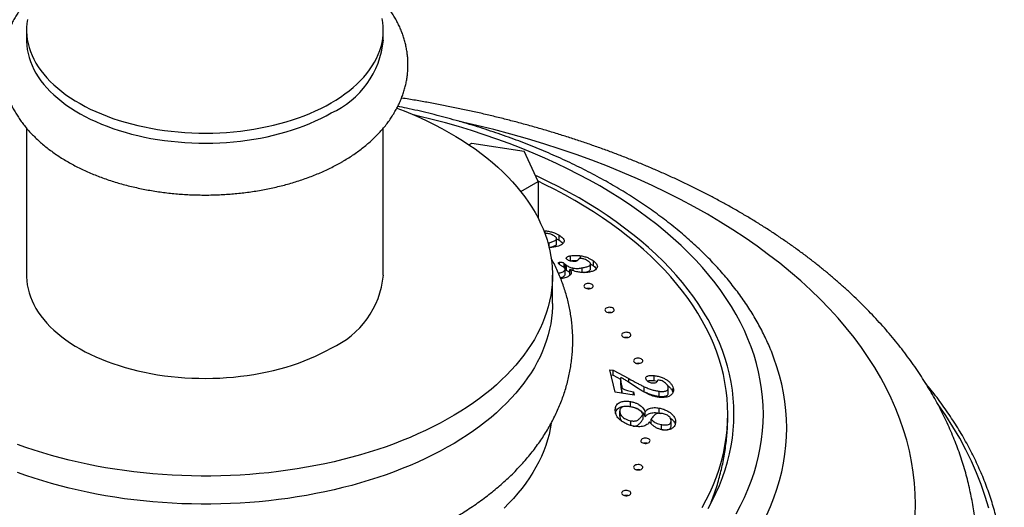
# Model space of a CAD drawing. Units: millimetres. Extents: x 30 to 600, y 38 to 861.
# Drawn here: x 429 to 509, y 229 to 268 of the extents above; entities that cross this region are included whole.
import ezdxf

# ---------------------------------------------------------------- set-up
doc = ezdxf.new("R2010")
doc.units = ezdxf.units.MM
doc.header["$LTSCALE"] = 3

msp = doc.modelspace()

# ---------------------------------------------------------------- linework, layer by layer
at = {"color": 7, "linetype": 'Continuous', "lineweight": 25}
for p, q in [((429.669, 267.525), (429.669, 266.709)), ((458.669, 266.709), (458.669, 267.525)), ((429.669, 259.56), (429.669, 247.602)), ((458.669, 247.602), (458.669, 259.56)), ((465.624, 258.211), (465.854, 258.343)), ((465.854, 258.343), (470.12, 257.684)), ((471.263, 255.221), (470.12, 257.684)), ((469.846, 254.402), (471.263, 255.221)), ((471.263, 255.221), (471.263, 252.219)), ((471.708, 251.221), (471.83, 251.214)), ((471.83, 251.001), (471.83, 251.214)), ((472.756, 250.17), (472.756, 250.579)), ((472.756, 250.568), (472.949, 250.465)), ((472.949, 250.465), (472.949, 250.874)), ((472.041, 250.228), (472.156, 250.252)), ((472.156, 249.875), (472.156, 250.252)), ((473.889, 248.78), (473.889, 249.189)), ((474.707, 248.976), (474.707, 249.189)), ((472.998, 248.474), (472.998, 248.666)), ((473.373, 248.574), (473.476, 248.489)), ((473.373, 248.213), (473.373, 248.574)), ((473.434, 248.115), (473.476, 248.08)), ((473.476, 248.489), (473.55, 248.427)), ((473.476, 248.08), (473.476, 248.489)), ((473.55, 248.019), (473.55, 248.427)), ((473.852, 248.772), (473.889, 248.78)), ((474.105, 247.976), (474.105, 248.185)), ((474.843, 247.833), (474.843, 248.212)), ((475.504, 248.108), (475.504, 248.516)), ((475.748, 248.366), (475.748, 248.774)), ((472.419, 245.324), (472.419, 247.602)), ((473.245, 247.356), (473.09, 247.337)), ((473.441, 247.667), (473.441, 248.075)), ((473.476, 248.08), (473.55, 248.019)), ((473.838, 247.668), (473.838, 248.077)), ((473.838, 247.668), (473.86, 247.637)), ((490.208, 241.429), (490.197, 241.455)), ((477.069, 239.926), (477.339, 239.898)), ((477.505, 238.11), (477.069, 239.926)), ((477.169, 239.508), (477.339, 239.49)), ((477.339, 239.898), (478.614, 239.22)), ((477.339, 239.49), (477.339, 239.898)), ((477.339, 239.49), (477.954, 239.163)), ((480.68, 239.053), (480.68, 239.461)), ((477.954, 239.168), (477.954, 238.76)), ((478.062, 238.122), (478.062, 238.53)), ((479.388, 238.406), (478.513, 238.983)), ((479.87, 238.146), (479.87, 238.554)), ((480.68, 239.053), (480.934, 239.009)), ((479.063, 237.881), (477.505, 238.11)), ((479.001, 238.137), (479.063, 237.881)), ((479.001, 237.89), (479.001, 238.137)), ((481.093, 237.776), (481.093, 238.184)), ((481.831, 238.048), (481.831, 238.456)), ((482.234, 238.158), (482.234, 238.447)), ((478.763, 236.943), (478.763, 237.352)), ((477.891, 236.583), (477.891, 236.175)), ((477.891, 236.157), (477.891, 236.566)), ((479.797, 235.938), (479.797, 236.346)), ((479.956, 236.116), (479.956, 236.524)), ((481.088, 236.413), (481.088, 236.821)), ((481.088, 236.413), (481.19, 236.387)), ((478.791, 235.407), (478.791, 235.79)), ((480.435, 235.537), (480.435, 235.916)), ((481.275, 235.071), (481.275, 235.479)), ((482.057, 235.394), (482.057, 235.802))]:
    msp.add_line(p, q, dxfattribs=at)
at = {"color": 8, "linetype": 'Continuous', "lineweight": 25}
msp.add_line((478.614, 238.917), (478.614, 239.22), dxfattribs=at)
at = {"color": 7, "linetype": 'Continuous', "lineweight": 25, "flags": 128}
for points in [[(429.745, 268.381), (429.699, 268.056), (429.674, 267.729), (429.671, 267.403), (429.69, 267.076), (429.732, 266.751), (429.795, 266.426), (429.88, 266.103), (429.987, 265.782), (430.116, 265.464), (430.266, 265.149), (430.437, 264.838), (430.629, 264.531), (430.842, 264.228), (431.075, 263.93), (431.328, 263.638), (431.6, 263.352), (431.892, 263.072), (432.202, 262.799), (432.531, 262.533), (432.877, 262.274), (433.241, 262.024), (433.621, 261.782), (434.017, 261.549), (434.429, 261.325), (434.855, 261.11), (435.296, 260.905), (435.75, 260.71), (436.217, 260.526), (436.696, 260.352), (437.186, 260.189), (437.688, 260.038), (438.199, 259.897), (438.719, 259.769), (439.247, 259.652), (439.783, 259.547), (440.326, 259.454), (440.874, 259.374), (441.427, 259.306), (441.985, 259.25), (442.546, 259.207), (443.109, 259.177), (443.674, 259.159), (444.24, 259.155), (444.806, 259.163), (445.371, 259.183), (445.933, 259.217), (446.494, 259.263), (447.05, 259.321), (447.602, 259.393), (448.15, 259.476), (448.691, 259.572), (449.225, 259.68), (449.751, 259.8), (450.269, 259.931), (450.777, 260.074), (451.276, 260.229), (451.764, 260.395), (452.24, 260.571), (452.704, 260.758), (453.155, 260.955), (453.592, 261.163), (454.015, 261.38), (454.422, 261.606), (454.422, 261.606)], [(454.422, 261.606), (454.815, 261.842), (455.191, 262.086), (455.55, 262.338), (455.892, 262.599), (456.216, 262.866), (456.522, 263.141), (456.808, 263.423), (457.076, 263.711), (457.324, 264.004), (457.552, 264.303), (457.76, 264.607), (457.947, 264.915), (458.112, 265.228), (458.257, 265.543), (458.38, 265.862), (458.482, 266.184), (458.562, 266.507), (458.62, 266.832), (458.655, 267.158), (458.669, 267.484), (458.661, 267.811), (458.631, 268.137), (458.578, 268.462)], [(429.669, 266.709), (429.671, 266.586), (429.69, 266.26), (429.732, 265.934), (429.795, 265.609), (429.88, 265.286), (429.987, 264.966), (430.116, 264.648), (430.266, 264.333), (430.437, 264.021), (430.629, 263.714), (430.842, 263.411), (431.075, 263.114), (431.328, 262.821), (431.6, 262.535), (431.892, 262.255), (432.202, 261.982), (432.531, 261.716), (432.877, 261.458), (433.241, 261.208), (433.621, 260.966), (434.017, 260.732), (434.429, 260.508), (434.855, 260.294), (435.296, 260.089), (435.75, 259.894), (436.217, 259.709), (436.696, 259.536), (437.186, 259.373), (437.688, 259.221), (438.199, 259.081), (438.719, 258.952), (439.247, 258.835), (439.783, 258.73), (440.326, 258.638), (440.874, 258.557), (441.427, 258.489), (441.985, 258.434), (442.546, 258.391), (443.109, 258.36), (443.674, 258.343), (444.24, 258.338), (444.806, 258.346), (445.371, 258.367), (445.933, 258.4), (446.494, 258.446), (447.05, 258.505), (447.602, 258.576), (448.15, 258.66), (448.691, 258.755), (449.225, 258.863), (449.751, 258.983), (450.269, 259.115), (450.777, 259.258), (451.276, 259.412), (451.764, 259.578), (452.24, 259.754), (452.704, 259.942), (453.155, 260.139), (453.592, 260.346), (454.015, 260.563), (454.422, 260.79)], [(459.78, 261.194), (460.373, 260.961), (461.013, 260.694), (461.639, 260.418), (462.253, 260.131), (462.851, 259.835), (463.436, 259.529), (464.005, 259.214), (464.559, 258.889), (465.097, 258.556), (465.619, 258.215), (466.124, 257.865), (466.612, 257.507), (467.082, 257.141), (467.534, 256.768), (467.969, 256.388), (468.384, 256.001), (468.781, 255.608), (469.159, 255.208), (469.517, 254.802), (469.855, 254.391), (470.174, 253.974), (470.472, 253.552), (470.749, 253.126), (471.006, 252.695), (471.242, 252.261), (471.457, 251.823), (471.65, 251.381), (471.822, 250.937), (471.973, 250.49), (472.102, 250.04), (472.209, 249.589), (472.294, 249.136), (472.357, 248.683), (472.399, 248.228), (472.418, 247.772), (472.415, 247.317), (472.39, 246.862), (472.344, 246.407), (472.275, 245.954), (472.184, 245.501), (472.072, 245.05), (471.937, 244.602), (471.781, 244.155), (471.604, 243.712), (471.405, 243.271), (471.185, 242.834), (470.944, 242.4), (470.682, 241.97), (470.399, 241.545), (470.096, 241.125), (469.773, 240.709), (469.429, 240.299), (469.066, 239.895), (468.684, 239.497), (468.282, 239.105), (467.862, 238.72), (467.423, 238.341), (466.966, 237.97), (466.491, 237.606), (465.999, 237.25), (465.49, 236.902), (464.964, 236.563), (464.422, 236.232), (463.864, 235.91), (463.291, 235.597), (462.703, 235.294), (462.101, 235), (461.484, 234.716), (460.854, 234.441), (460.211, 234.178), (459.555, 233.924), (458.888, 233.682), (458.209, 233.45), (457.519, 233.229), (456.819, 233.019), (456.108, 232.821), (455.389, 232.635), (454.661, 232.46), (453.924, 232.296), (453.18, 232.145), (452.429, 232.006), (451.671, 231.879), (450.908, 231.764), (450.139, 231.662), (449.366, 231.572), (448.589, 231.494), (447.808, 231.429), (447.024, 231.377), (446.238, 231.337), (445.451, 231.31), (444.662, 231.296), (443.874, 231.294), (443.085, 231.305), (442.297, 231.329), (441.511, 231.366), (440.727, 231.415), (439.945, 231.477), (439.167, 231.551), (438.392, 231.638), (437.623, 231.737), (436.858, 231.849), (436.099, 231.973), (435.346, 232.109), (434.6, 232.257), (433.862, 232.418), (433.131, 232.59), (432.409, 232.774), (431.697, 232.969), (430.994, 233.176), (430.301, 233.394), (429.62, 233.623), (428.949, 233.863)], [(485.065, 228.663), (485.399, 229.283), (485.704, 229.909), (485.981, 230.539), (486.23, 231.172), (486.449, 231.81), (486.64, 232.45), (486.802, 233.093), (486.934, 233.739), (487.037, 234.386), (487.11, 235.034), (487.155, 235.684), (487.169, 236.333), (487.155, 236.983), (487.11, 237.633), (487.037, 238.281), (486.934, 238.928), (486.802, 239.574), (486.64, 240.217), (486.449, 240.857), (486.23, 241.494), (485.981, 242.128), (485.704, 242.758), (485.399, 243.384), (485.065, 244.004), (484.703, 244.62), (484.313, 245.229), (483.896, 245.833), (483.452, 246.43), (482.981, 247.02), (482.483, 247.603), (481.959, 248.178), (481.409, 248.745), (480.833, 249.304), (480.232, 249.853), (479.607, 250.394), (478.957, 250.924), (478.284, 251.445), (477.587, 251.955), (476.867, 252.455), (476.125, 252.944), (475.361, 253.421), (474.575, 253.886), (473.769, 254.34), (472.942, 254.781), (472.096, 255.209), (471.23, 255.625), (471.033, 255.716)], [(484.589, 228.752), (484.919, 229.365), (485.221, 229.983), (485.495, 230.606), (485.741, 231.232), (485.958, 231.862), (486.146, 232.495), (486.306, 233.131), (486.437, 233.769), (486.538, 234.408), (486.611, 235.049), (486.655, 235.691), (486.669, 236.333), (486.655, 236.976), (486.611, 237.617), (486.538, 238.258), (486.437, 238.898), (486.306, 239.536), (486.146, 240.171), (485.958, 240.805), (485.741, 241.434), (485.495, 242.061), (485.221, 242.683), (484.919, 243.302), (484.589, 243.915), (484.232, 244.523), (483.847, 245.126), (483.434, 245.722), (482.995, 246.313), (482.529, 246.896), (482.037, 247.472), (481.519, 248.04), (480.975, 248.601), (480.407, 249.153), (479.813, 249.696), (479.195, 250.23), (478.553, 250.755), (477.887, 251.269), (477.198, 251.774), (476.487, 252.267), (475.753, 252.75), (474.998, 253.222), (474.221, 253.682), (473.424, 254.13), (472.607, 254.566), (471.771, 254.99), (471.254, 255.241)], [(429.669, 247.602), (429.671, 247.479), (429.69, 247.153), (429.732, 246.827), (429.795, 246.502), (429.88, 246.179), (429.987, 245.859), (430.116, 245.541), (430.266, 245.226), (430.437, 244.914), (430.629, 244.607), (430.842, 244.304), (431.075, 244.007), (431.328, 243.714), (431.6, 243.428), (431.892, 243.148), (432.202, 242.875), (432.531, 242.609), (432.877, 242.351), (433.241, 242.1), (433.621, 241.858), (434.017, 241.625), (434.429, 241.401), (434.855, 241.186), (435.296, 240.982), (435.75, 240.787), (436.217, 240.602), (436.696, 240.428), (437.186, 240.266), (437.688, 240.114), (438.199, 239.974), (438.719, 239.845), (439.247, 239.728), (439.783, 239.623), (440.326, 239.531), (440.874, 239.45), (441.427, 239.382), (441.985, 239.327), (442.546, 239.284), (443.109, 239.253), (443.674, 239.236), (444.24, 239.231), (444.806, 239.239), (445.371, 239.26), (445.933, 239.293), (446.494, 239.339), (447.05, 239.398), (447.602, 239.469), (448.15, 239.553), (448.691, 239.648), (449.225, 239.756), (449.751, 239.876), (450.269, 240.008), (450.777, 240.151), (451.276, 240.305), (451.764, 240.471), (452.24, 240.647), (452.704, 240.834), (453.155, 241.032), (453.592, 241.239), (454.015, 241.456), (454.422, 241.683)], [(475.081, 246.878), (475.024, 246.835), (474.986, 246.785), (474.972, 246.731), (474.98, 246.677), (475.012, 246.626), (475.065, 246.581), (475.136, 246.546), (475.219, 246.521), (475.311, 246.509), (475.405, 246.511), (475.495, 246.526), (475.576, 246.554), (475.643, 246.592), (475.69, 246.639), (475.717, 246.691), (475.72, 246.745), (475.699, 246.798), (475.656, 246.846), (475.594, 246.887), (475.517, 246.917), (475.428, 246.936), (475.335, 246.941), (475.242, 246.932), (475.155, 246.911), (475.081, 246.878)], [(472.419, 245.324), (472.415, 245.039), (472.39, 244.584), (472.344, 244.129), (472.275, 243.675), (472.184, 243.223), (472.072, 242.772), (471.937, 242.324), (471.781, 241.877), (471.604, 241.433), (471.405, 240.993), (471.185, 240.555), (470.944, 240.122), (470.682, 239.692), (470.399, 239.267), (470.096, 238.847), (469.773, 238.431), (469.429, 238.021), (469.066, 237.617), (468.684, 237.219), (468.282, 236.827), (467.862, 236.441), (467.423, 236.063), (466.966, 235.692), (466.491, 235.328), (465.999, 234.972), (465.49, 234.624), (464.964, 234.285), (464.422, 233.954), (463.864, 233.632), (463.291, 233.319), (462.703, 233.015), (462.101, 232.722), (461.484, 232.437), (460.854, 232.163), (460.211, 231.9), (459.555, 231.646), (458.888, 231.404), (458.209, 231.172), (457.519, 230.951), (456.819, 230.741), (456.108, 230.543), (455.389, 230.356), (454.661, 230.181), (453.924, 230.018), (453.18, 229.867), (452.429, 229.728), (451.671, 229.601), (450.908, 229.486), (450.139, 229.383), (449.366, 229.293), (448.589, 229.216), (447.808, 229.151), (447.024, 229.099), (446.238, 229.059), (445.451, 229.032), (444.662, 229.018), (443.874, 229.016), (443.085, 229.027), (442.297, 229.051), (441.511, 229.088), (440.727, 229.137), (439.945, 229.199), (439.167, 229.273), (438.392, 229.36), (437.623, 229.459), (436.858, 229.571), (436.099, 229.695), (435.346, 229.831), (434.6, 229.979), (433.862, 230.14), (433.131, 230.312), (432.409, 230.495), (431.697, 230.691), (430.994, 230.897), (430.301, 231.115), (429.62, 231.345), (428.949, 231.585)], [(476.792, 244.939), (476.734, 244.897), (476.697, 244.847), (476.682, 244.793), (476.691, 244.739), (476.723, 244.688), (476.776, 244.643), (476.846, 244.607), (476.93, 244.583), (477.022, 244.571), (477.116, 244.573), (477.206, 244.588), (477.287, 244.615), (477.353, 244.654), (477.401, 244.7), (477.427, 244.753), (477.43, 244.807), (477.41, 244.86), (477.367, 244.908), (477.305, 244.949), (477.227, 244.979), (477.139, 244.998), (477.045, 245.003), (476.952, 244.994), (476.866, 244.973), (476.792, 244.939)], [(478.142, 242.909), (478.085, 242.866), (478.047, 242.816), (478.033, 242.762), (478.041, 242.708), (478.073, 242.657), (478.126, 242.612), (478.197, 242.576), (478.28, 242.552), (478.372, 242.54), (478.466, 242.542), (478.556, 242.557), (478.637, 242.584), (478.704, 242.623), (478.752, 242.67), (478.778, 242.722), (478.781, 242.776), (478.76, 242.829), (478.718, 242.877), (478.655, 242.918), (478.578, 242.948), (478.489, 242.967), (478.396, 242.972), (478.303, 242.963), (478.217, 242.942), (478.142, 242.909)], [(479.118, 240.807), (479.06, 240.765), (479.023, 240.715), (479.008, 240.661), (479.017, 240.607), (479.049, 240.556), (479.101, 240.511), (479.172, 240.475), (479.256, 240.451), (479.347, 240.439), (479.441, 240.441), (479.532, 240.456), (479.613, 240.483), (479.679, 240.522), (479.727, 240.568), (479.753, 240.62), (479.756, 240.675), (479.736, 240.728), (479.693, 240.776), (479.631, 240.817), (479.553, 240.847), (479.465, 240.866), (479.371, 240.871), (479.278, 240.862), (479.192, 240.841), (479.118, 240.807)], [(472.317, 235.598), (472.316, 235.594), (472.237, 235.139), (472.137, 234.685), (472.014, 234.234), (471.869, 233.784), (471.703, 233.337), (471.515, 232.893), (471.305, 232.452), (471.075, 232.015), (470.823, 231.581), (470.55, 231.152), (470.256, 230.728), (469.942, 230.308), (469.608, 229.894), (469.253, 229.485), (468.879, 229.082), (468.486, 228.685)], [(479.707, 234.314), (479.649, 234.271), (479.612, 234.221), (479.597, 234.168), (479.606, 234.114), (479.638, 234.063), (479.691, 234.018), (479.761, 233.982), (479.845, 233.957), (479.937, 233.946), (480.031, 233.947), (480.121, 233.962), (480.202, 233.99), (480.269, 234.028), (480.316, 234.075), (480.343, 234.127), (480.346, 234.181), (480.325, 234.234), (480.282, 234.283), (480.22, 234.323), (480.142, 234.354), (480.054, 234.372), (479.96, 234.377), (479.868, 234.369), (479.781, 234.347), (479.707, 234.314)], [(479.118, 232.166), (479.06, 232.123), (479.023, 232.073), (479.008, 232.019), (479.017, 231.965), (479.049, 231.914), (479.101, 231.869), (479.172, 231.833), (479.256, 231.809), (479.347, 231.797), (479.441, 231.799), (479.532, 231.814), (479.613, 231.841), (479.679, 231.88), (479.727, 231.927), (479.753, 231.979), (479.756, 232.033), (479.736, 232.086), (479.693, 232.134), (479.631, 232.175), (479.553, 232.205), (479.465, 232.224), (479.371, 232.229), (479.278, 232.22), (479.192, 232.199), (479.118, 232.166)], [(478.142, 230.064), (478.085, 230.022), (478.047, 229.972), (478.033, 229.918), (478.041, 229.864), (478.073, 229.813), (478.126, 229.768), (478.197, 229.732), (478.28, 229.708), (478.372, 229.696), (478.466, 229.698), (478.556, 229.713), (478.637, 229.74), (478.704, 229.779), (478.752, 229.825), (478.778, 229.877), (478.781, 229.932), (478.76, 229.985), (478.718, 230.033), (478.655, 230.074), (478.578, 230.104), (478.489, 230.123), (478.396, 230.128), (478.303, 230.119), (478.217, 230.098), (478.142, 230.064)]]:
    msp.add_lwpolyline(points, dxfattribs=at)
at = {"color": 8, "linetype": 'Continuous', "lineweight": 25, "flags": 128}
for points in [[(487.336, 228.237), (487.688, 228.892), (488.011, 229.552), (488.304, 230.217), (488.566, 230.886), (488.798, 231.558), (488.999, 232.235), (489.169, 232.913), (489.309, 233.595), (489.418, 234.278), (489.495, 234.962), (489.542, 235.648), (489.558, 236.333), (489.542, 237.019), (489.495, 237.705), (489.418, 238.389), (489.309, 239.072), (489.169, 239.753), (488.999, 240.432), (488.798, 241.108), (488.566, 241.781), (488.304, 242.45), (488.011, 243.115), (487.688, 243.775), (487.336, 244.43), (486.954, 245.08), (486.543, 245.723), (486.103, 246.361), (485.634, 246.991), (485.136, 247.614), (484.611, 248.229), (484.057, 248.836), (483.477, 249.434), (482.869, 250.024), (482.235, 250.604), (481.575, 251.174), (480.889, 251.735), (480.178, 252.284), (479.443, 252.823), (478.683, 253.35), (477.899, 253.866), (477.093, 254.37), (476.264, 254.861), (475.413, 255.34), (474.54, 255.805), (473.647, 256.258), (472.733, 256.696), (471.8, 257.121), (470.848, 257.531), (469.878, 257.927), (468.89, 258.308), (467.885, 258.674), (466.863, 259.025), (465.827, 259.36), (464.775, 259.68), (463.71, 259.983), (462.63, 260.27), (461.539, 260.541), (461.162, 260.63)], [(501.9, 228.112), (501.919, 228.985), (501.9, 229.857), (501.84, 230.729), (501.741, 231.6), (501.603, 232.469), (501.425, 233.336), (501.208, 234.2), (500.952, 235.06), (500.657, 235.916), (500.324, 236.767), (499.952, 237.613), (499.541, 238.453), (499.093, 239.287), (498.607, 240.113), (498.084, 240.932), (497.523, 241.743), (496.927, 242.544), (496.294, 243.337), (495.625, 244.12), (494.921, 244.892), (494.182, 245.654), (493.409, 246.404), (492.603, 247.142), (491.763, 247.868), (490.89, 248.58), (489.986, 249.28), (489.05, 249.965), (488.083, 250.636), (487.086, 251.292), (486.06, 251.933), (485.005, 252.558), (483.922, 253.167), (482.812, 253.76), (481.675, 254.335), (480.513, 254.893), (479.325, 255.434), (478.114, 255.956), (476.879, 256.46), (475.622, 256.944), (474.344, 257.41), (473.044, 257.856), (471.725, 258.283), (470.387, 258.689), (469.031, 259.075), (467.658, 259.441), (466.269, 259.785), (464.865, 260.109), (464.84, 260.114)], [(489.842, 228.142), (490.147, 228.834), (490.42, 229.531), (490.661, 230.232), (490.871, 230.937), (491.049, 231.644), (491.194, 232.353), (491.307, 233.065), (491.388, 233.778), (491.437, 234.492), (491.453, 235.207), (491.437, 235.921), (491.388, 236.635), (491.307, 237.348), (491.194, 238.06), (491.049, 238.769), (490.871, 239.477), (490.661, 240.181), (490.42, 240.882), (490.208, 241.429)], [(507.875, 228.685), (507.589, 229.646), (507.26, 230.602), (506.887, 231.553), (506.472, 232.498), (506.013, 233.436), (505.513, 234.367), (504.97, 235.29), (504.385, 236.204), (503.76, 237.11), (503.715, 237.172)]]:
    msp.add_lwpolyline(points, dxfattribs=at)
at = {"color": 7, "linetype": 'Continuous', "lineweight": 25}
for centre, radius, start, end in [((451.478, 267.386), 7.224, 294.05889, 354.62096), ((451.478, 248.279), 7.224, 294.05889, 354.62096), ((475.346, 245.9), 0.633, 78.62015, 101.37985), ((477.057, 243.962), 0.633, 78.62015, 101.37985), ((478.407, 241.931), 0.633, 78.62015, 101.37985), ((479.383, 239.83), 0.633, 78.62015, 101.37985), ((479.972, 233.337), 0.633, 78.62015, 101.37985), ((479.383, 231.188), 0.633, 78.62015, 101.37985), ((478.407, 229.087), 0.633, 78.62015, 101.37985)]:
    msp.add_arc(centre, radius, start, end, dxfattribs=at)
for points, knots in [([(431.447, 271.54), (431.404, 271.508), (431.235, 271.38), (430.954, 271.146), (430.605, 270.839), (430.274, 270.521), (429.961, 270.195), (429.667, 269.862), (429.392, 269.521), (429.137, 269.174), (428.902, 268.821), (428.687, 268.463), (428.493, 268.1), (428.319, 267.734), (428.165, 267.364), (428.033, 266.992), (427.92, 266.617), (427.828, 266.241), (427.757, 265.864), (427.706, 265.486), (427.675, 265.108), (427.664, 264.73), (427.672, 264.352), (427.701, 263.976), (427.749, 263.601), (427.817, 263.228), (427.905, 262.857), (428.012, 262.489), (428.138, 262.123), (428.284, 261.761), (428.45, 261.402), (428.635, 261.048), (428.839, 260.697), (429.062, 260.351), (429.305, 260.011), (429.567, 259.676), (429.847, 259.347), (430.147, 259.025), (430.464, 258.71), (430.799, 258.403), (431.152, 258.104), (431.521, 257.814), (431.906, 257.533), (432.307, 257.261), (432.722, 257), (433.151, 256.748), (433.593, 256.508), (434.048, 256.278), (434.515, 256.059), (434.993, 255.852), (435.482, 255.655), (435.98, 255.471), (436.488, 255.297), (437.004, 255.136), (437.528, 254.986), (438.059, 254.848), (438.597, 254.722), (439.141, 254.607), (439.691, 254.505), (440.246, 254.415), (440.805, 254.337), (441.367, 254.271), (441.933, 254.217), (442.501, 254.175), (443.071, 254.145), (443.642, 254.128), (444.213, 254.123), (444.785, 254.13), (445.356, 254.149), (445.925, 254.18), (446.493, 254.224), (447.058, 254.28), (447.62, 254.348), (448.178, 254.428), (448.732, 254.52), (449.28, 254.624), (449.824, 254.74), (450.361, 254.868), (450.891, 255.008), (451.414, 255.159), (451.929, 255.323), (452.435, 255.498), (452.932, 255.685), (453.42, 255.883), (453.897, 256.093), (454.363, 256.314), (454.809, 256.542), (455.126, 256.715), (455.292, 256.811), (455.321, 256.827)], [0, 0, 0, 0, 0.004026, 0.016143, 0.028224, 0.040258, 0.052232, 0.064135, 0.075957, 0.087686, 0.099315, 0.110839, 0.122256, 0.133564, 0.144767, 0.155869, 0.16688, 0.177807, 0.188662, 0.199457, 0.210206, 0.220922, 0.231621, 0.242314, 0.253013, 0.263734, 0.274489, 0.285292, 0.296157, 0.307093, 0.318113, 0.329222, 0.340429, 0.351737, 0.363147, 0.374659, 0.38627, 0.397973, 0.40976, 0.421624, 0.433552, 0.445535, 0.457561, 0.46962, 0.481703, 0.4938, 0.505905, 0.518011, 0.530111, 0.542203, 0.554284, 0.566353, 0.578407, 0.590447, 0.602473, 0.614484, 0.626482, 0.638466, 0.650439, 0.6624, 0.674352, 0.686296, 0.698232, 0.710163, 0.722089, 0.734013, 0.745935, 0.757857, 0.76978, 0.781705, 0.793635, 0.80557, 0.817512, 0.829462, 0.841422, 0.853393, 0.865376, 0.877373, 0.889384, 0.901412, 0.913456, 0.925518, 0.937598, 0.949695, 0.961809, 0.973939, 0.986084, 0.997576, 1, 1, 1, 1]), ([(455.321, 256.827), (455.398, 256.872), (455.619, 257.002), (455.974, 257.224), (456.38, 257.496), (456.771, 257.779), (457.147, 258.071), (457.506, 258.374), (457.849, 258.685), (458.173, 259.006), (458.48, 259.334), (458.767, 259.67), (459.036, 260.013), (459.284, 260.362), (459.512, 260.717), (459.72, 261.077), (459.908, 261.441), (460.075, 261.808), (460.221, 262.179), (460.347, 262.552), (460.452, 262.927), (460.537, 263.304), (460.602, 263.681), (460.646, 264.06), (460.67, 264.438), (460.674, 264.816), (460.659, 265.193), (460.623, 265.569), (460.568, 265.943), (460.494, 266.315), (460.4, 266.685), (460.286, 267.053), (460.153, 267.417), (460, 267.778), (459.828, 268.135), (459.637, 268.489), (459.426, 268.838), (459.196, 269.182), (458.947, 269.52), (458.679, 269.853), (458.392, 270.18), (458.086, 270.5), (457.763, 270.812), (457.421, 271.116), (457.117, 271.37), (456.92, 271.519), (456.849, 271.573)], [0, 0, 0, 0, 0.013314, 0.038057, 0.062811, 0.087543, 0.112237, 0.136872, 0.161427, 0.185877, 0.210198, 0.234366, 0.25836, 0.282161, 0.305755, 0.329131, 0.352288, 0.375226, 0.397952, 0.42048, 0.442825, 0.465008, 0.487054, 0.508986, 0.530835, 0.552627, 0.574392, 0.596153, 0.617937, 0.639774, 0.66169, 0.683715, 0.705871, 0.728182, 0.750667, 0.773341, 0.796216, 0.819298, 0.842589, 0.866085, 0.889777, 0.913653, 0.937696, 0.961885, 0.986199, 1, 1, 1, 1]), ([(506.917, 224.904), (506.917, 225.051), (506.918, 225.429), (506.896, 226.038), (506.854, 226.731), (506.791, 227.423), (506.709, 228.115), (506.608, 228.805), (506.486, 229.494), (506.345, 230.182), (506.183, 230.868), (506.003, 231.552), (505.802, 232.234), (505.581, 232.915), (505.341, 233.593), (505.081, 234.268), (504.802, 234.94), (504.502, 235.61), (504.183, 236.276), (503.844, 236.939), (503.486, 237.599), (503.108, 238.254), (502.711, 238.906), (502.294, 239.552), (501.858, 240.195), (501.403, 240.832), (500.929, 241.464), (500.436, 242.091), (499.925, 242.712), (499.394, 243.327), (498.846, 243.936), (498.279, 244.538), (497.695, 245.134), (497.093, 245.722), (496.473, 246.304), (495.837, 246.878), (495.183, 247.444), (494.513, 248.003), (493.826, 248.554), (493.124, 249.096), (492.405, 249.63), (491.671, 250.156), (490.922, 250.672), (490.159, 251.18), (489.38, 251.679), (488.587, 252.168), (487.78, 252.649), (486.96, 253.119), (486.126, 253.581), (485.279, 254.032), (484.419, 254.474), (483.547, 254.906), (482.663, 255.328), (481.766, 255.739), (480.858, 256.141), (479.939, 256.532), (479.009, 256.913), (478.068, 257.283), (477.117, 257.643), (476.156, 257.992), (475.185, 258.331), (474.205, 258.658), (473.215, 258.975), (472.217, 259.281), (471.21, 259.576), (470.195, 259.86), (469.172, 260.133), (468.141, 260.395), (467.103, 260.646), (466.059, 260.885), (465.007, 261.113), (463.95, 261.329), (462.886, 261.534), (461.817, 261.728), (460.904, 261.884), (460.346, 261.971), (460.148, 262.002)], [0, 0, 0, 0, 0.008214, 0.021157, 0.0341, 0.047049, 0.060006, 0.072977, 0.085963, 0.098969, 0.111998, 0.125054, 0.138138, 0.151255, 0.164406, 0.177593, 0.190818, 0.204082, 0.217387, 0.230733, 0.244121, 0.25755, 0.271021, 0.284533, 0.298085, 0.311676, 0.325304, 0.338968, 0.352666, 0.366397, 0.380157, 0.393945, 0.407759, 0.421596, 0.435455, 0.449332, 0.463227, 0.477137, 0.491059, 0.504993, 0.518935, 0.532886, 0.546842, 0.560803, 0.574768, 0.588735, 0.602703, 0.61667, 0.630637, 0.644602, 0.658565, 0.672525, 0.686482, 0.700435, 0.714384, 0.728328, 0.742268, 0.756204, 0.770134, 0.78406, 0.79798, 0.811896, 0.825806, 0.839712, 0.853613, 0.867509, 0.8814, 0.895287, 0.909169, 0.923047, 0.936922, 0.950792, 0.964658, 0.978521, 0.99238, 1, 1, 1, 1]), ([(490.194, 241.456), (490.158, 241.548), (490.045, 241.828), (489.836, 242.295), (489.567, 242.856), (489.277, 243.413), (488.969, 243.968), (488.642, 244.518), (488.295, 245.064), (487.929, 245.606), (487.544, 246.143), (487.141, 246.675), (486.719, 247.202), (486.279, 247.724), (485.821, 248.24), (485.345, 248.75), (484.851, 249.254), (484.34, 249.751), (483.812, 250.242), (483.267, 250.726), (482.705, 251.203), (482.127, 251.672), (481.533, 252.134), (480.923, 252.588), (480.297, 253.034), (479.656, 253.473), (479.001, 253.903), (478.33, 254.324), (477.646, 254.737), (476.947, 255.141), (476.235, 255.536), (475.51, 255.922), (474.771, 256.299), (474.02, 256.667), (473.257, 257.025), (472.481, 257.373), (471.694, 257.712), (470.896, 258.041), (470.086, 258.36), (469.266, 258.669), (468.435, 258.968), (467.595, 259.257), (466.745, 259.535), (465.886, 259.802), (465.017, 260.06), (464.14, 260.306), (463.255, 260.542), (462.363, 260.767), (461.462, 260.98), (460.624, 261.169), (460.083, 261.281), (459.847, 261.33)], [0, 0, 0, 0, 0.00975, 0.030011, 0.050315, 0.070662, 0.091054, 0.111488, 0.131963, 0.152479, 0.173033, 0.193624, 0.214248, 0.234904, 0.255589, 0.2763, 0.297035, 0.317791, 0.338565, 0.359355, 0.380159, 0.400975, 0.4218, 0.442633, 0.463472, 0.484315, 0.505162, 0.52601, 0.54686, 0.567708, 0.588556, 0.609401, 0.630244, 0.651084, 0.67192, 0.692753, 0.713581, 0.734405, 0.755225, 0.77604, 0.796851, 0.817657, 0.838459, 0.859256, 0.880048, 0.900837, 0.921621, 0.942401, 0.963177, 0.983949, 1, 1, 1, 1]), ([(472.562, 250.799), (472.503, 250.832), (472.387, 250.897), (472.208, 250.959), (472.052, 250.991), (471.927, 251.011), (471.842, 251.003), (471.8, 250.999)], [0, 0, 0, 0, 0.280374, 0.560526, 0.707583, 0.854447, 1, 1, 1, 1]), ([(471.83, 251.214), (471.948, 251.2), (472.184, 251.173), (472.49, 251.089), (472.745, 250.988), (472.881, 250.912), (472.949, 250.874)], [0, 0, 0, 0, 0.279907, 0.559806, 0.779911, 1, 1, 1, 1]), ([(472.156, 250.252), (472.205, 250.265), (472.304, 250.292), (472.446, 250.339), (472.579, 250.393), (472.697, 250.459), (472.767, 250.548), (472.748, 250.645), (472.671, 250.729), (472.598, 250.775), (472.562, 250.799)], [0, 0, 0, 0, 0.125349, 0.250687, 0.37601, 0.501113, 0.625389, 0.749755, 0.874754, 1, 1, 1, 1]), ([(472.949, 250.874), (473.003, 250.839), (473.113, 250.769), (473.248, 250.65), (473.344, 250.519), (473.371, 250.377), (473.32, 250.237), (473.198, 250.112), (473.018, 250.013), (472.873, 249.97), (472.8, 249.949)], [0, 0, 0, 0, 0.125215, 0.25037, 0.375411, 0.500244, 0.625131, 0.749948, 0.874913, 1, 1, 1, 1]), ([(472.8, 249.949), (472.702, 249.928), (472.504, 249.886), (472.273, 249.868), (472.151, 249.876), (472.134, 249.877)], [0, 0, 0, 0, 0.4614718, 0.9231764, 1, 1, 1, 1]), ([(472.283, 249.879), (472.29, 249.881), (472.345, 249.897), (472.445, 249.931), (472.58, 249.985), (472.694, 250.051), (472.76, 250.119), (472.75, 250.16), (472.748, 250.17)], [0, 0, 0, 0, 0.0305378, 0.2560842, 0.4816043, 0.7067278, 0.9303635, 1, 1, 1, 1]), ([(472.949, 250.465), (473.003, 250.43), (473.111, 250.36), (473.223, 250.271), (473.261, 250.213), (473.269, 250.199)], [0, 0, 0, 0, 0.433182, 0.866153, 1, 1, 1, 1]), ([(461.69, 226.474), (461.822, 226.534), (462.168, 226.691), (462.714, 226.959), (463.328, 227.274), (463.929, 227.601), (464.518, 227.94), (465.094, 228.289), (465.656, 228.649), (466.204, 229.021), (466.736, 229.402), (467.254, 229.794), (467.755, 230.196), (468.24, 230.608), (468.707, 231.029), (469.157, 231.459), (469.589, 231.897), (470.003, 232.343), (470.397, 232.798), (470.773, 233.259), (471.128, 233.727), (471.464, 234.201), (471.78, 234.68), (472.075, 235.165), (472.35, 235.655), (472.605, 236.148), (472.839, 236.646), (473.052, 237.147), (473.245, 237.651), (473.418, 238.157), (473.57, 238.666), (473.702, 239.176), (473.814, 239.688), (473.906, 240.201), (473.977, 240.715), (474.028, 241.23), (474.059, 241.744), (474.071, 242.259), (474.062, 242.773), (474.034, 243.286), (473.986, 243.798), (473.918, 244.309), (473.83, 244.817), (473.723, 245.324), (473.596, 245.829), (473.45, 246.331), (473.284, 246.83), (473.098, 247.326), (472.893, 247.819), (472.668, 248.308), (472.472, 248.704), (472.344, 248.934), (472.305, 249.005)], [0, 0, 0, 0, 0.013569, 0.035387, 0.057224, 0.079074, 0.100935, 0.122799, 0.14466, 0.166509, 0.188337, 0.210136, 0.231894, 0.2536, 0.275242, 0.296807, 0.318284, 0.33966, 0.360923, 0.382063, 0.403071, 0.42394, 0.444663, 0.465237, 0.485661, 0.505935, 0.526061, 0.546044, 0.565891, 0.585607, 0.605204, 0.62469, 0.644078, 0.663379, 0.682606, 0.701773, 0.720893, 0.739981, 0.75905, 0.778113, 0.797181, 0.816269, 0.835391, 0.854561, 0.873791, 0.893096, 0.912487, 0.931976, 0.951574, 0.97129, 0.991132, 1, 1, 1, 1]), ([(473.614, 248.888), (473.597, 248.903), (473.564, 248.931), (473.537, 248.982), (473.546, 249.035), (473.59, 249.087), (473.671, 249.131), (473.776, 249.166), (473.851, 249.181), (473.889, 249.189)], [0, 0, 0, 0, 0.1251224, 0.2500894, 0.3749721, 0.4999712, 0.6663779, 0.8331688, 1, 1, 1, 1]), ([(474.284, 248.738), (474.213, 248.733), (474.071, 248.722), (473.879, 248.758), (473.722, 248.814), (473.65, 248.864), (473.614, 248.888)], [0, 0, 0, 0, 0.27887, 0.55917, 0.779651, 1, 1, 1, 1]), ([(473.889, 249.189), (473.964, 249.2), (474.114, 249.222), (474.331, 249.226), (474.529, 249.213), (474.647, 249.197), (474.707, 249.189)], [0, 0, 0, 0, 0.2798885, 0.5598189, 0.7799333, 1, 1, 1, 1]), ([(474.538, 248.909), (474.526, 248.888), (474.501, 248.847), (474.441, 248.796), (474.367, 248.758), (474.312, 248.745), (474.284, 248.738)], [0, 0, 0, 0, 0.280047, 0.560006, 0.779857, 1, 1, 1, 1]), ([(474.638, 248.977), (474.625, 248.974), (474.597, 248.966), (474.561, 248.942), (474.547, 248.922), (474.538, 248.909)], [0, 0, 0, 0, 0.279619, 0.560512, 1, 1, 1, 1]), ([(475.355, 248.727), (475.303, 248.764), (475.2, 248.836), (475.035, 248.909), (474.886, 248.951), (474.766, 248.98), (474.681, 248.978), (474.638, 248.977)], [0, 0, 0, 0, 0.280379, 0.560435, 0.707586, 0.854425, 1, 1, 1, 1]), ([(474.707, 249.189), (474.821, 249.167), (475.051, 249.124), (475.337, 249.02), (475.569, 248.901), (475.689, 248.816), (475.748, 248.774)], [0, 0, 0, 0, 0.2799312, 0.5598215, 0.7799098, 1, 1, 1, 1]), ([(472.955, 248.503), (472.939, 248.517), (472.906, 248.544), (472.886, 248.587), (472.898, 248.62), (472.928, 248.65), (472.97, 248.66), (472.998, 248.666)], [0, 0, 0, 0, 0.250517, 0.500258, 0.625564, 0.750969, 1, 1, 1, 1]), ([(472.905, 247.782), (472.954, 247.793), (473.056, 247.817), (473.205, 247.863), (473.329, 247.918), (473.41, 247.981), (473.444, 248.047), (473.439, 248.126), (473.385, 248.211), (473.318, 248.266), (473.285, 248.293)], [0, 0, 0, 0, 0.131344, 0.276335, 0.421108, 0.517651, 0.613993, 0.710426, 0.855065, 1, 1, 1, 1]), ([(473.103, 248.408), (473.074, 248.425), (473.023, 248.456), (472.976, 248.488), (472.955, 248.503)], [0, 0, 0, 0, 0.560042, 1, 1, 1, 1]), ([(472.998, 248.666), (473.038, 248.671), (473.12, 248.68), (473.23, 248.655), (473.312, 248.617), (473.353, 248.588), (473.373, 248.574)], [0, 0, 0, 0, 0.279309, 0.558806, 0.779378, 1, 1, 1, 1]), ([(473.285, 248.293), (473.253, 248.316), (473.195, 248.356), (473.131, 248.392), (473.103, 248.408)], [0, 0, 0, 0, 0.559971, 1, 1, 1, 1]), ([(473.55, 248.427), (473.592, 248.398), (473.674, 248.338), (473.814, 248.268), (473.958, 248.216), (474.056, 248.195), (474.105, 248.185)], [0, 0, 0, 0, 0.280141, 0.56014, 0.780075, 1, 1, 1, 1]), ([(473.889, 248.78), (473.964, 248.791), (474.114, 248.814), (474.304, 248.819), (474.415, 248.81), (474.449, 248.808)], [0, 0, 0, 0, 0.409658, 0.819378, 1, 1, 1, 1]), ([(474.105, 248.185), (474.174, 248.177), (474.311, 248.16), (474.563, 248.168), (474.737, 248.195), (474.843, 248.212)], [0, 0, 0, 0, 0.279881, 0.560008, 1, 1, 1, 1]), ([(474.843, 248.212), (474.894, 248.222), (474.997, 248.242), (475.148, 248.278), (475.291, 248.323), (475.422, 248.38), (475.507, 248.464), (475.507, 248.561), (475.448, 248.65), (475.386, 248.702), (475.355, 248.727)], [0, 0, 0, 0, 0.125339, 0.250672, 0.37597, 0.501056, 0.625341, 0.749777, 0.87474, 1, 1, 1, 1]), ([(474.978, 247.831), (474.984, 247.832), (475.042, 247.844), (475.147, 247.87), (475.291, 247.915), (475.42, 247.972), (475.501, 248.043), (475.497, 248.091), (475.495, 248.108)], [0, 0, 0, 0, 0.025416, 0.24111, 0.456744, 0.672013, 0.885903, 1, 1, 1, 1]), ([(475.748, 248.774), (475.795, 248.735), (475.89, 248.659), (476, 248.532), (476.069, 248.396), (476.068, 248.253), (475.991, 248.118), (475.864, 248.014), (475.717, 247.944), (475.575, 247.897), (475.472, 247.876), (475.421, 247.865)], [0, 0, 0, 0, 0.125137, 0.250265, 0.375282, 0.500081, 0.624946, 0.749754, 0.833119, 0.916577, 1, 1, 1, 1]), ([(475.496, 248.525), (475.519, 248.513), (475.613, 248.466), (475.69, 248.409), (475.748, 248.366)], [0, 0, 0, 0, 0.243042, 1, 1, 1, 1]), ([(475.748, 248.366), (475.796, 248.327), (475.889, 248.254), (475.954, 248.171), (475.986, 248.131)], [0, 0, 0, 0, 0.516957, 1, 1, 1, 1]), ([(473.059, 247.412), (473.108, 247.426), (473.208, 247.455), (473.33, 247.51), (473.409, 247.573), (473.441, 247.626), (473.438, 247.658), (473.437, 247.667)], [0, 0, 0, 0, 0.265156, 0.546321, 0.73382, 0.920927, 1, 1, 1, 1]), ([(473.903, 247.691), (473.881, 247.66), (473.837, 247.6), (473.732, 247.522), (473.598, 247.452), (473.434, 247.395), (473.308, 247.369), (473.245, 247.356)], [0, 0, 0, 0, 0.1866686, 0.373312, 0.5599245, 0.779914, 1, 1, 1, 1]), ([(473.55, 248.019), (473.592, 247.99), (473.676, 247.931), (473.775, 247.875), (473.835, 247.854), (473.838, 247.853)], [0, 0, 0, 0, 0.484971, 0.969695, 1, 1, 1, 1]), ([(473.838, 248.077), (473.864, 248.042), (473.915, 247.974), (473.948, 247.871), (473.947, 247.775), (473.918, 247.719), (473.903, 247.691)], [0, 0, 0, 0, 0.280116, 0.56004, 0.780051, 1, 1, 1, 1]), ([(475.421, 247.865), (475.319, 247.85), (475.114, 247.82), (474.796, 247.829), (474.508, 247.864), (474.258, 247.924), (474.041, 247.994), (473.906, 248.049), (473.838, 248.077)], [0, 0, 0, 0, 0.18661, 0.37325, 0.559836, 0.706521, 0.853251, 1, 1, 1, 1]), ([(478.038, 239.28), (478.032, 239.283), (478.023, 239.287), (478.009, 239.29), (477.999, 239.29), (477.989, 239.288), (477.979, 239.281), (477.958, 239.252), (477.953, 239.198), (477.956, 239.049), (477.994, 238.826), (478.04, 238.629), (478.062, 238.53)], [0, 0, 0, 0, 0.017508, 0.024549, 0.031449, 0.039225, 0.047215, 0.062857, 0.156358, 0.250102, 0.625008, 1, 1, 1, 1]), ([(478.513, 238.983), (478.427, 239.04), (478.274, 239.142), (478.11, 239.238), (478.038, 239.28)], [0, 0, 0, 0, 0.560011, 1, 1, 1, 1]), ([(480, 239.209), (479.997, 239.232), (479.991, 239.279), (480.027, 239.347), (480.103, 239.403), (480.216, 239.446), (480.359, 239.47), (480.521, 239.475), (480.627, 239.466), (480.68, 239.461)], [0, 0, 0, 0, 0.125015, 0.249857, 0.374628, 0.499637, 0.666161, 0.833013, 1, 1, 1, 1]), ([(480.68, 239.461), (480.793, 239.445), (481.019, 239.411), (481.325, 239.311), (481.594, 239.182), (481.824, 239.025), (482.013, 238.848), (482.164, 238.655), (482.211, 238.516), (482.234, 238.447)], [0, 0, 0, 0, 0.139916, 0.279871, 0.419866, 0.559909, 0.706637, 0.853347, 1, 1, 1, 1]), ([(477.955, 238.76), (477.955, 238.745), (477.955, 238.631), (477.995, 238.418), (478.04, 238.221), (478.062, 238.122)], [0, 0, 0, 0, 0.069356, 0.534625, 1, 1, 1, 1]), ([(478.062, 238.53), (478.074, 238.498), (478.096, 238.433), (478.2, 238.35), (478.35, 238.3), (478.615, 238.227), (478.835, 238.176), (479.001, 238.137)], [0, 0, 0, 0, 0.139831, 0.279383, 0.419287, 0.559464, 1, 1, 1, 1]), ([(478.614, 239.22), (478.846, 239.094), (479.168, 238.918), (479.585, 238.695), (479.775, 238.601), (479.87, 238.554)], [0, 0, 0, 0, 0.560013, 0.780018, 1, 1, 1, 1]), ([(479.87, 238.554), (479.973, 238.508), (480.178, 238.416), (480.492, 238.31), (480.796, 238.228), (480.994, 238.199), (481.093, 238.184)], [0, 0, 0, 0, 0.280098, 0.560114, 0.78015, 1, 1, 1, 1]), ([(480.544, 238.841), (480.49, 238.85), (480.383, 238.868), (480.249, 238.927), (480.127, 239.001), (480.037, 239.098), (480.013, 239.172), (480, 239.209)], [0, 0, 0, 0, 0.186307, 0.373107, 0.559955, 0.779839, 1, 1, 1, 1]), ([(480.136, 239.003), (480.159, 239.013), (480.225, 239.041), (480.36, 239.061), (480.521, 239.067), (480.627, 239.058), (480.68, 239.053)], [0, 0, 0, 0, 0.151026, 0.433569, 0.71667, 1, 1, 1, 1]), ([(480.946, 239.046), (480.941, 239.024), (480.929, 238.98), (480.889, 238.916), (480.809, 238.859), (480.681, 238.831), (480.59, 238.838), (480.544, 238.841)], [0, 0, 0, 0, 0.187351, 0.37449, 0.561103, 0.779883, 1, 1, 1, 1]), ([(480.988, 239.093), (480.976, 239.085), (480.955, 239.072), (480.949, 239.054), (480.946, 239.046)], [0, 0, 0, 0, 0.557669, 1, 1, 1, 1]), ([(481.078, 239.088), (481.061, 239.09), (481.031, 239.094), (481.001, 239.093), (480.988, 239.093)], [0, 0, 0, 0, 0.560956, 1, 1, 1, 1]), ([(481.82, 238.533), (481.805, 238.578), (481.776, 238.669), (481.676, 238.796), (481.55, 238.903), (481.409, 238.989), (481.259, 239.057), (481.138, 239.078), (481.078, 239.088)], [0, 0, 0, 0, 0.186776, 0.373568, 0.560341, 0.707095, 0.853701, 1, 1, 1, 1]), ([(481.093, 238.184), (481.141, 238.179), (481.237, 238.17), (481.384, 238.17), (481.53, 238.183), (481.663, 238.221), (481.765, 238.284), (481.819, 238.364), (481.836, 238.449), (481.825, 238.505), (481.82, 238.533)], [0, 0, 0, 0, 0.125241, 0.250423, 0.375465, 0.500317, 0.625037, 0.749754, 0.874827, 1, 1, 1, 1]), ([(481.777, 238.641), (481.789, 238.633), (481.881, 238.572), (482.009, 238.439), (482.152, 238.266), (482.193, 238.148), (482.209, 238.1)], [0, 0, 0, 0, 0.053072, 0.40334, 0.753563, 1, 1, 1, 1]), ([(509.14, 223.545), (509.138, 223.608), (509.126, 223.89), (509.086, 224.392), (509.019, 225.052), (508.931, 225.711), (508.823, 226.369), (508.696, 227.025), (508.548, 227.681), (508.381, 228.334), (508.195, 228.986), (507.989, 229.636), (507.763, 230.284), (507.518, 230.929), (507.253, 231.572), (506.969, 232.212), (506.666, 232.85), (506.343, 233.484), (506.002, 234.114), (505.641, 234.741), (505.262, 235.365), (504.864, 235.984), (504.447, 236.6), (504.012, 237.211), (503.558, 237.817), (503.147, 238.344), (502.88, 238.667), (502.777, 238.791)], [0, 0, 0, 0, 0.0117932, 0.0534948, 0.0951997, 0.1369096, 0.1786264, 0.2203517, 0.262087, 0.3038338, 0.3455931, 0.3873661, 0.4291535, 0.470956, 0.5127739, 0.5546076, 0.5964571, 0.6383223, 0.680203, 0.7220988, 0.7640093, 0.8059338, 0.8478718, 0.8898225, 0.9317851, 0.9737588, 1, 1, 1, 1]), ([(478.062, 238.122), (478.069, 238.088), (478.077, 238.051), (478.114, 238.022), (478.117, 238.02)], [0, 0, 0, 0, 0.91765, 1, 1, 1, 1]), ([(480.102, 237.996), (479.962, 238.069), (479.712, 238.198), (479.487, 238.343), (479.388, 238.406)], [0, 0, 0, 0, 0.55999, 1, 1, 1, 1]), ([(479.532, 238.317), (479.55, 238.307), (479.66, 238.249), (479.774, 238.192), (479.87, 238.146)], [0, 0, 0, 0, 0.165924, 1, 1, 1, 1]), ([(479.87, 238.146), (479.973, 238.1), (480.178, 238.008), (480.492, 237.902), (480.796, 237.82), (480.994, 237.79), (481.093, 237.776)], [0, 0, 0, 0, 0.280098, 0.560114, 0.78015, 1, 1, 1, 1]), ([(481.116, 237.686), (481.011, 237.702), (480.801, 237.733), (480.531, 237.813), (480.299, 237.902), (480.168, 237.964), (480.102, 237.996)], [0, 0, 0, 0, 0.279826, 0.559793, 0.779878, 1, 1, 1, 1]), ([(481.093, 237.776), (481.141, 237.771), (481.237, 237.762), (481.384, 237.761), (481.53, 237.775), (481.663, 237.813), (481.765, 237.876), (481.818, 237.956), (481.834, 238.015), (481.83, 238.045), (481.83, 238.048)], [0, 0, 0, 0, 0.141426, 0.282786, 0.423987, 0.564975, 0.705813, 0.846647, 0.987884, 1, 1, 1, 1]), ([(482.234, 238.447), (482.243, 238.397), (482.261, 238.298), (482.241, 238.147), (482.172, 238.002), (482.066, 237.883), (481.934, 237.793), (481.793, 237.734), (481.605, 237.69), (481.374, 237.667), (481.202, 237.68), (481.116, 237.686)], [0, 0, 0, 0, 0.125101, 0.250222, 0.37523, 0.50014, 0.58347, 0.66673, 0.75009, 0.87502, 1, 1, 1, 1]), ([(477.519, 236.634), (477.519, 236.685), (477.52, 236.788), (477.559, 236.941), (477.637, 237.089), (477.762, 237.207), (477.913, 237.291), (478.065, 237.345), (478.235, 237.379), (478.413, 237.388), (478.591, 237.379), (478.706, 237.361), (478.763, 237.352)], [0, 0, 0, 0, 0.125108, 0.250167, 0.375135, 0.499935, 0.583292, 0.666599, 0.749912, 0.833238, 0.916606, 1, 1, 1, 1]), ([(477.545, 236.45), (477.551, 236.478), (477.568, 236.556), (477.639, 236.681), (477.762, 236.799), (477.913, 236.883), (478.065, 236.937), (478.235, 236.971), (478.413, 236.979), (478.591, 236.971), (478.706, 236.953), (478.763, 236.943)], [0, 0, 0, 0, 0.082099, 0.235078, 0.38785, 0.489891, 0.591871, 0.693857, 0.79586, 0.897914, 1, 1, 1, 1]), ([(478.797, 236.917), (478.742, 236.926), (478.633, 236.944), (478.464, 236.957), (478.293, 236.954), (478.13, 236.919), (478.005, 236.849), (477.929, 236.76), (477.893, 236.664), (477.892, 236.598), (477.891, 236.566)], [0, 0, 0, 0, 0.1252619, 0.2504353, 0.3754923, 0.5001601, 0.6248429, 0.7496755, 0.8748129, 1, 1, 1, 1]), ([(478.763, 237.352), (478.848, 237.334), (479.02, 237.297), (479.249, 237.21), (479.45, 237.103), (479.625, 236.977), (479.763, 236.835), (479.875, 236.683), (479.929, 236.577), (479.956, 236.524)], [0, 0, 0, 0, 0.1399439, 0.2799096, 0.4199048, 0.5598891, 0.7065538, 0.8532606, 1, 1, 1, 1]), ([(478.763, 236.943), (478.848, 236.925), (479.02, 236.889), (479.249, 236.801), (479.45, 236.694), (479.625, 236.569), (479.763, 236.427), (479.875, 236.274), (479.929, 236.169), (479.956, 236.116)], [0, 0, 0, 0, 0.1399439, 0.2799096, 0.4199048, 0.5598891, 0.7065538, 0.8532606, 1, 1, 1, 1]), ([(479.797, 236.346), (479.759, 236.394), (479.683, 236.489), (479.535, 236.621), (479.37, 236.733), (479.185, 236.815), (478.999, 236.877), (478.864, 236.903), (478.797, 236.917)], [0, 0, 0, 0, 0.186706, 0.37337, 0.559966, 0.706592, 0.853325, 1, 1, 1, 1]), ([(478.087, 235.729), (478.021, 235.777), (477.888, 235.872), (477.735, 236.034), (477.617, 236.217), (477.538, 236.418), (477.526, 236.562), (477.519, 236.634)], [0, 0, 0, 0, 0.186658, 0.373344, 0.560016, 0.780005, 1, 1, 1, 1]), ([(477.891, 236.566), (477.895, 236.519), (477.903, 236.425), (477.954, 236.288), (478.043, 236.157), (478.174, 236.035), (478.344, 235.928), (478.551, 235.841), (478.711, 235.807), (478.791, 235.79)], [0, 0, 0, 0, 0.1400921, 0.2801482, 0.4201926, 0.5602052, 0.7068059, 0.8533733, 1, 1, 1, 1]), ([(477.891, 236.157), (477.895, 236.111), (477.904, 236.017), (477.95, 235.884), (478.011, 235.804), (478.039, 235.766)], [0, 0, 0, 0, 0.347202, 0.694315, 1, 1, 1, 1]), ([(478.791, 235.79), (478.833, 235.783), (478.918, 235.77), (479.05, 235.764), (479.181, 235.775), (479.299, 235.813), (479.385, 235.871), (479.505, 235.977), (479.643, 236.136), (479.746, 236.276), (479.797, 236.346)], [0, 0, 0, 0, 0.08337, 0.166737, 0.249856, 0.332921, 0.416214, 0.499629, 0.749772, 1, 1, 1, 1]), ([(479.956, 236.524), (479.983, 236.559), (480.036, 236.628), (480.151, 236.72), (480.298, 236.796), (480.482, 236.845), (480.684, 236.862), (480.89, 236.852), (481.022, 236.831), (481.088, 236.821)], [0, 0, 0, 0, 0.140132, 0.28017, 0.420116, 0.559957, 0.70648, 0.853196, 1, 1, 1, 1]), ([(479.956, 236.116), (479.983, 236.15), (480.036, 236.219), (480.151, 236.312), (480.298, 236.388), (480.482, 236.436), (480.684, 236.454), (480.89, 236.444), (481.022, 236.423), (481.088, 236.413)], [0, 0, 0, 0, 0.140132, 0.28017, 0.420116, 0.559957, 0.70648, 0.853196, 1, 1, 1, 1]), ([(481.352, 236.366), (481.297, 236.374), (481.185, 236.392), (481.028, 236.394), (480.897, 236.371), (480.803, 236.331), (480.709, 236.259), (480.614, 236.162), (480.519, 236.04), (480.463, 235.957), (480.435, 235.916)], [0, 0, 0, 0, 0.1250224, 0.2498624, 0.3330622, 0.4161684, 0.4995438, 0.6662955, 0.8331424, 1, 1, 1, 1]), ([(481.088, 236.821), (481.195, 236.798), (481.409, 236.751), (481.686, 236.631), (481.925, 236.489), (482.13, 236.326), (482.29, 236.143), (482.396, 235.944), (482.412, 235.806), (482.42, 235.737)], [0, 0, 0, 0, 0.13994, 0.279908, 0.419938, 0.559993, 0.706669, 0.853326, 1, 1, 1, 1]), ([(482.057, 235.815), (482.051, 235.861), (482.039, 235.952), (481.952, 236.081), (481.834, 236.189), (481.685, 236.27), (481.528, 236.329), (481.411, 236.354), (481.352, 236.366)], [0, 0, 0, 0, 0.186616, 0.373227, 0.559838, 0.706467, 0.85327, 1, 1, 1, 1]), ([(486.666, 236.064), (486.667, 236.105), (486.67, 236.195), (486.668, 236.284), (486.668, 236.333)], [0, 0, 0, 0, 0.456716, 1, 1, 1, 1]), ([(479.062, 235.342), (478.957, 235.364), (478.747, 235.409), (478.485, 235.509), (478.265, 235.616), (478.146, 235.691), (478.087, 235.729)], [0, 0, 0, 0, 0.279861, 0.559822, 0.779907, 1, 1, 1, 1]), ([(478.979, 235.361), (479.003, 235.36), (479.07, 235.356), (479.181, 235.367), (479.299, 235.404), (479.385, 235.463), (479.505, 235.569), (479.643, 235.728), (479.746, 235.868), (479.797, 235.938)], [0, 0, 0, 0, 0.051103, 0.145758, 0.24035, 0.335201, 0.430191, 0.715047, 1, 1, 1, 1]), ([(480.297, 235.693), (480.271, 235.654), (480.218, 235.576), (480.099, 235.469), (479.94, 235.38), (479.738, 235.322), (479.514, 235.3), (479.283, 235.307), (479.136, 235.33), (479.062, 235.342)], [0, 0, 0, 0, 0.140137, 0.280165, 0.42007, 0.559884, 0.706496, 0.8532, 1, 1, 1, 1]), ([(481.34, 235.057), (481.249, 235.078), (481.067, 235.119), (480.835, 235.224), (480.627, 235.357), (480.445, 235.514), (480.346, 235.634), (480.297, 235.693)], [0, 0, 0, 0, 0.1864708, 0.3730948, 0.5598163, 0.7798776, 1, 1, 1, 1]), ([(480.435, 235.916), (480.471, 235.879), (480.543, 235.807), (480.669, 235.704), (480.827, 235.606), (481.033, 235.529), (481.195, 235.496), (481.275, 235.479)], [0, 0, 0, 0, 0.186806, 0.373561, 0.560206, 0.780012, 1, 1, 1, 1]), ([(481.275, 235.479), (481.33, 235.471), (481.44, 235.453), (481.611, 235.444), (481.782, 235.462), (481.929, 235.52), (482.017, 235.611), (482.054, 235.712), (482.056, 235.781), (482.057, 235.815)], [0, 0, 0, 0, 0.140346, 0.280618, 0.420548, 0.559925, 0.706173, 0.852995, 1, 1, 1, 1]), ([(481.275, 235.071), (481.33, 235.062), (481.44, 235.045), (481.611, 235.036), (481.782, 235.053), (481.929, 235.112), (482.017, 235.202), (482.053, 235.299), (482.055, 235.364), (482.056, 235.394)], [0, 0, 0, 0, 0.143082, 0.286089, 0.428747, 0.570842, 0.719941, 0.869626, 1, 1, 1, 1]), ([(482.42, 235.737), (482.42, 235.69), (482.42, 235.598), (482.384, 235.461), (482.317, 235.328), (482.214, 235.22), (482.092, 235.138), (481.963, 235.082), (481.813, 235.049), (481.655, 235.033), (481.494, 235.033), (481.391, 235.049), (481.34, 235.057)], [0, 0, 0, 0, 0.125093, 0.250182, 0.375222, 0.500135, 0.583444, 0.666705, 0.749956, 0.83322, 0.916659, 1, 1, 1, 1]), ([(481.975, 236.033), (482.025, 235.995), (482.148, 235.903), (482.286, 235.734), (482.374, 235.592), (482.387, 235.512), (482.389, 235.5)], [0, 0, 0, 0, 0.241822, 0.592288, 0.942709, 1, 1, 1, 1]), ([(485.302, 229.116), (485.337, 229.204), (485.451, 229.493), (485.623, 229.989), (485.819, 230.602), (485.995, 231.218), (486.15, 231.835), (486.285, 232.454), (486.399, 233.075), (486.494, 233.696), (486.569, 234.318), (486.623, 234.941), (486.656, 235.507), (486.662, 235.865), (486.665, 236.015)], [0, 0, 0, 0, 0.039824, 0.131176, 0.222043, 0.31246, 0.402464, 0.492092, 0.581387, 0.670389, 0.759142, 0.84769, 0.936078, 1, 1, 1, 1])]:
    msp.add_open_spline(points, degree=3, knots=knots, dxfattribs=at)

doc.saveas('drawing.dxf')
